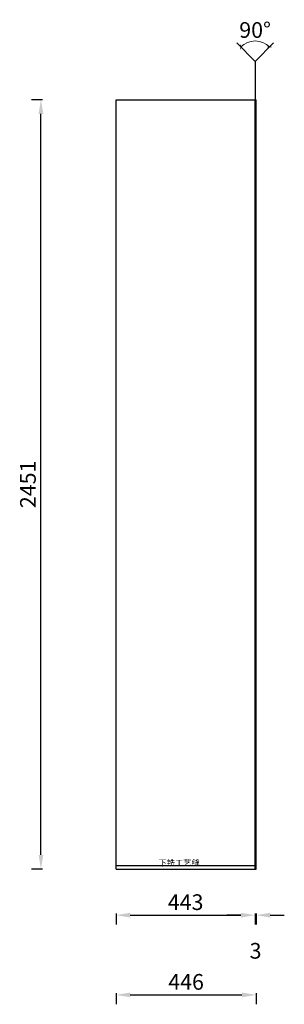
# Model space of a CAD drawing. Units: inches. Extents: x 328557 to 338128, y 32405 to 38034.
# Drawn here: x 328557 to 329400, y 34802 to 37939 of the extents above; entities that cross this region are included whole.
import ezdxf

# ---------------------------------------------------------------- set-up
doc = ezdxf.new("R2010")
doc.units = ezdxf.units.IN
doc.header["$LTSCALE"] = 3
doc.header["$MEASUREMENT"] = 0
for name, color, linetype in [('7', 7, 'Continuous'), ('ZB_厨柜', 7, 'Continuous'), ('标注层', 3, 'Continuous')]:
    doc.layers.add(name, color=color, linetype=linetype)
doc.styles.add('ZB_宋体', font='txt')
doc.styles.add('宋体', font='txt', dxfattribs={"height": 50})
doc.styles.add('尺寸線', font='txt', dxfattribs={"width": 0.8})
doc.dimstyles.new('20-1', dxfattribs={"dimtxt": 50, "dimasz": 10, "dimexe": 15, "dimexo": 20, "dimgap": 10, "dimtad": 2, "dimdec": 0, "dimdsep": 46, "dimtxsty": '尺寸線', "dimblk": 'ARCHTICK', "dimcen": 0, "dimdle": 5, "dimclrd": 256, "dimclre": 256, "dimclrt": 256, "dimazin": 2, "dimtfac": 1, "dimtdec": 0, "dimtix": 1, "dimtmove": 1, "dimatfit": 3, "dimfxl": 70, "dimfxlon": 1, "dimtolj": 1, "dimtzin": 0, "dimlwd": 0, "dimlwe": 0, "dimarcsym": 0})
doc.dimstyles.new('www绘图专用', dxfattribs={"dimtxt": 60, "dimasz": 45, "dimexe": 30, "dimexo": 40, "dimgap": 10, "dimtad": 1, "dimdec": 0, "dimtxsty": '宋体', "dimcen": 40, "dimclrd": 134, "dimclre": 134, "dimclrt": 22, "dimadec": 0, "dimazin": 0, "dimtfac": 1, "dimtdec": 0, "dimtofl": 0, "dimtmove": 2, "dimatfit": 3, "dimfxl": 70, "dimfxlon": 1, "dimarcsym": 0})

# ---------------------------------------------------------------- blocks, each defined once
blk = doc.blocks.new('_ArchTick')
at = {"color": 36, "const_width": 0.15}
blk.add_lwpolyline([(-0.5, -0.5), (0.5, 0.5)], dxfattribs=at)
blk = doc.blocks.new('*D31')
at = {"layer": 'Defpoints', "color": 0, "transparency": 16777216}
for p in [(329324.2, 37869.1), (329248.6, 37864.9), (329366, 37864.9), (329307.3, 37806.2), (329307.3, 37806.2)]:
    blk.add_point(p, dxfattribs=at)
at = {"layer": '标注层', "lineweight": 0, "transparency": 16777216}
blk.add_arc((329307.3, 37806.2), 65.1, 45, 135, dxfattribs=at)
at = {"layer": '标注层', "lineweight": 0, "transparency": 16777216, "xscale": 10, "yscale": 10, "zscale": 10}
for p, rotation in [((329261.3, 37852.2), 224.9999999999432), ((329353.4, 37852.2), 314.9999999999432)]:
    blk.add_blockref('_ArchTick', p, dxfattribs=dict(at, rotation=rotation))
at = {"layer": '标注层', "transparency": 16777216, "insert": (329307.3, 37906.3), "char_height": 50, "attachment_point": 5, "style": '尺寸線'}
blk.add_mtext('\\A1;90°', dxfattribs=at)
blk = doc.blocks.new('*D33')
at = {"layer": '7', "color": 134, "lineweight": -2, "transparency": 16777216}
for p, q in [((328864.3, 35091), (328864.3, 35056)), ((328909.3, 35086), (329262.3, 35086)), ((329307.3, 35091), (329307.3, 35056))]:
    blk.add_line(p, q, dxfattribs=at)
at = {"layer": '7', "color": 134, "transparency": 16777216}
for points in [[(328909.3, 35093.5), (328909.3, 35078.5), (328864.3, 35086)], [(329262.3, 35093.5), (329262.3, 35078.5), (329307.3, 35086)]]:
    blk.add_solid(points, dxfattribs=at)
at = {"layer": 'Defpoints', "color": 0, "transparency": 16777216}
for p in [(328864.3, 35233.1), (329307.3, 35233.1), (329307.3, 35086)]:
    blk.add_point(p, dxfattribs=at)
at = {"layer": '7', "color": 22, "transparency": 16777216, "insert": (329085.8, 35121), "char_height": 50, "attachment_point": 5, "style": '宋体'}
blk.add_mtext('443', dxfattribs=at)
blk = doc.blocks.new('*D34')
at = {"layer": '7', "color": 134, "lineweight": -2, "transparency": 16777216}
for p, q in [((329262.3, 35086), (329217.3, 35086)), ((329307.3, 35091), (329307.3, 35056)), ((329310.3, 35091), (329310.3, 35056)), ((329355.3, 35086), (329400.3, 35086))]:
    blk.add_line(p, q, dxfattribs=at)
at = {"layer": '7', "color": 134, "transparency": 16777216}
for points in [[(329262.3, 35093.5), (329262.3, 35078.5), (329307.3, 35086)], [(329355.3, 35093.5), (329355.3, 35078.5), (329310.3, 35086)]]:
    blk.add_solid(points, dxfattribs=at)
at = {"layer": 'Defpoints', "color": 0, "transparency": 16777216}
for p in [(329307.3, 35233.1), (329310.3, 35233.1), (329310.3, 35086)]:
    blk.add_point(p, dxfattribs=at)
at = {"layer": '7', "color": 22, "transparency": 16777216, "insert": (329308.8, 34966), "char_height": 50, "attachment_point": 5, "style": '宋体'}
blk.add_mtext('3', dxfattribs=at)
blk = doc.blocks.new('*D35')
at = {"layer": '7', "color": 134, "lineweight": -2, "transparency": 16777216}
for p, q in [((328864.3, 34837), (328864.3, 34802)), ((328909.3, 34832), (329265.3, 34832)), ((329310.3, 34837), (329310.3, 34802))]:
    blk.add_line(p, q, dxfattribs=at)
at = {"layer": '7', "color": 134, "transparency": 16777216}
for points in [[(328909.3, 34839.5), (328909.3, 34824.5), (328864.3, 34832)], [(329265.3, 34839.5), (329265.3, 34824.5), (329310.3, 34832)]]:
    blk.add_solid(points, dxfattribs=at)
at = {"layer": 'Defpoints', "color": 0, "transparency": 16777216}
for p in [(328864.3, 35233.1), (329310.3, 35233.1), (329310.3, 34832)]:
    blk.add_point(p, dxfattribs=at)
at = {"layer": '7', "color": 22, "transparency": 16777216, "insert": (329087.3, 34867), "char_height": 50, "attachment_point": 5, "style": '宋体'}
blk.add_mtext('446', dxfattribs=at)
blk = doc.blocks.new('*D70')
at = {"layer": '7', "color": 134, "lineweight": -2, "transparency": 16777216}
for p, q in [((328629.8, 37684.1), (328594.8, 37684.1)), ((328624.8, 35278.1), (328624.8, 37639.1)), ((328629.8, 35233.1), (328594.8, 35233.1))]:
    blk.add_line(p, q, dxfattribs=at)
at = {"layer": '7', "color": 134, "transparency": 16777216}
for points in [[(328617.3, 37639.1), (328632.3, 37639.1), (328624.8, 37684.1)], [(328617.3, 35278.1), (328632.3, 35278.1), (328624.8, 35233.1)]]:
    blk.add_solid(points, dxfattribs=at)
at = {"layer": 'Defpoints', "color": 0, "transparency": 16777216}
for p in [(328624.8, 37684.1), (328864.3, 37684.1), (328864.3, 35233.1)]:
    blk.add_point(p, dxfattribs=at)
at = {"layer": '7', "color": 22, "transparency": 16777216, "insert": (328589.8, 36458.6), "char_height": 50, "attachment_point": 5, "rotation": 90, "style": '宋体'}
blk.add_mtext('2451', dxfattribs=at)

msp = doc.modelspace()

# ---------------------------------------------------------------- linework, layer by layer
at = {"color": 3}
for p, q in [((328864.3, 35233.1), (328864.3, 37684.1)), ((328864.3, 37684.1), (329310.3, 37684.1)), ((329307.3, 35233.1), (329307.3, 37684.1)), ((329310.3, 35233.1), (329310.3, 37684.1)), ((329310.3, 35243.1), (328864.3, 35243.1)), ((328864.3, 35233.1), (329310.3, 35233.1))]:
    msp.add_line(p, q, dxfattribs=at)
at = {"layer": '标注层'}
msp.add_line((329307.3, 37806.2), (329307.3, 37684.1), dxfattribs=at)
msp.add_lwpolyline([(329366, 37864.9), (329307.3, 37806.2), (329248.6, 37864.9)], dxfattribs=at)

# ---------------------------------------------------------------- texts
at = {"layer": 'ZB_厨柜', "color": 1, "style": 'ZB_宋体'}
msp.add_text('下铣工艺缝', height=19.27, dxfattribs=at).set_placement((328999.6, 35243.1))

# ---------------------------------------------------------------- dimensions: what is measured, and where the dimension line sits
at = {"layer": '7'}
dim = msp.add_linear_dim(base=(328624.8, 37684.1), p1=(328864.3, 35233.1), p2=(328864.3, 37684.1), angle=90, dimstyle='www绘图专用', override={"dimfxl": 5, "dimarcsym": 2}, dxfattribs=at)
dim.commit()
dim.dimension.update_dxf_attribs({"geometry": '*D70', "text_midpoint": (328589.8, 36458.6)})
for base, p1, p2, picture, middle in [((329307.3, 35086), (328864.3, 35233.1), (329307.3, 35233.1), '*D33', (329085.8, 35121)), ((329310.3, 34832), (328864.3, 35233.1), (329310.3, 35233.1), '*D35', (329087.3, 34867)), ((329310.3, 35086), (329307.3, 35233.1), (329310.3, 35233.1), '*D34', (329308.8, 34966))]:
    dim = msp.add_linear_dim(base=base, p1=p1, p2=p2, dimstyle='www绘图专用', override={"dimfxl": 5, "dimarcsym": 2}, dxfattribs=at)
    dim.commit()
    dim.dimension.update_dxf_attribs({"geometry": picture, "text_midpoint": middle})
at = {"layer": '标注层'}
dim = msp.add_angular_dim_2l(base=(329324.2, 37869.1), line1=((329366, 37864.9), (329307.3, 37806.2)), line2=((329307.3, 37806.2), (329248.6, 37864.9)), dimstyle='20-1', dxfattribs=at)
dim.commit()
dim.dimension.update_dxf_attribs({"geometry": '*D31', "text_midpoint": (329307.3, 37906.3)})

doc.saveas('drawing.dxf')
